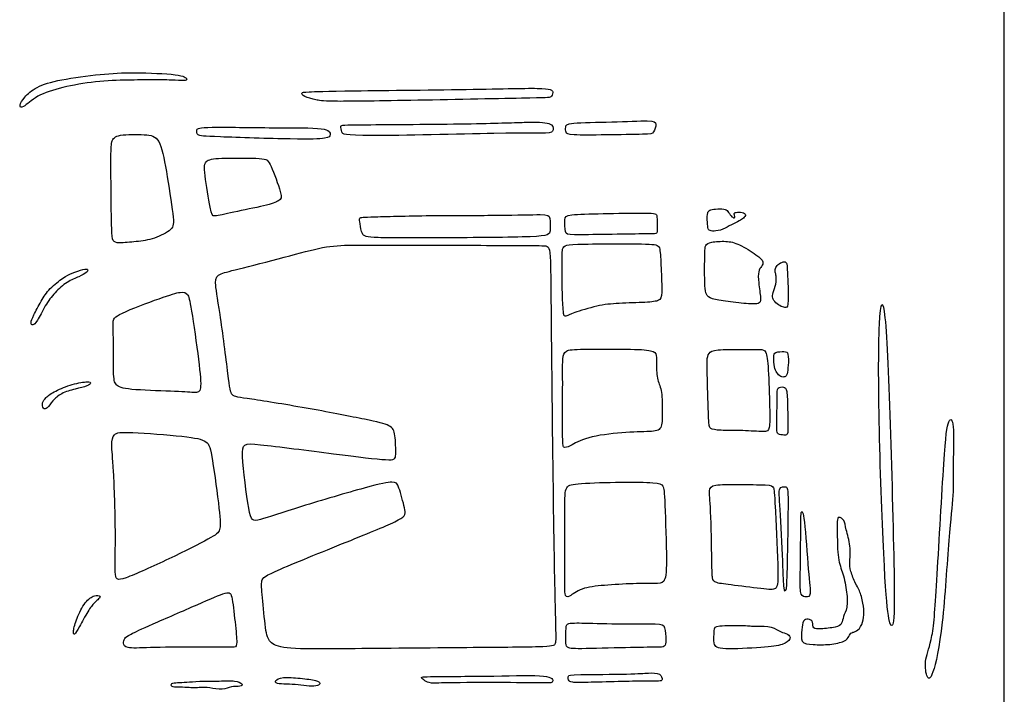
# Model space of a CAD drawing. Units: millimetres. Extents: x -70 to 70, y -87 to 83.
# Drawn here: x 24 to 70, y 14 to 45 of the extents above; entities that cross this region are included whole.
import ezdxf

# ---------------------------------------------------------------- set-up
doc = ezdxf.new("R2010")
doc.units = ezdxf.units.MM
doc.header["$MEASUREMENT"] = 0
doc.layers.add('DV1_Layer_1', color=7, linetype='Continuous')
doc.layers.add('Layer_1', color=7, linetype='Continuous')

msp = doc.modelspace()

# ---------------------------------------------------------------- linework, layer by layer
at = {"layer": 'DV1_Layer_1', "color": 5, "linetype": 'Continuous'}
for points, knots in [([(27.558, 42.809), (26.984, 42.752), (26.294, 42.661), (25.766, 42.558), (25.238, 42.456), (24.873, 42.341), (24.331, 42.062), (24.154, 41.896), (24.026, 41.748), (23.898, 41.6), (23.818, 41.468), (23.8, 41.374), (23.783, 41.28), (23.829, 41.223), (23.966, 41.306), (24.103, 41.389), (24.331, 41.611), (24.642, 41.785), (24.953, 41.959), (25.347, 42.085), (25.812, 42.196), (26.277, 42.307), (26.813, 42.404), (27.344, 42.461), (27.874, 42.518), (28.399, 42.535), (28.844, 42.544), (29.289, 42.553), (29.654, 42.553), (29.991, 42.553), (30.328, 42.553), (30.944, 42.553), (31.355, 42.518), (31.477, 42.521), (31.6, 42.524), (31.64, 42.547), (31.62, 42.601), (31.6, 42.655), (31.52, 42.741), (30.641, 42.855), (29.843, 42.883), (29.215, 42.886), (28.587, 42.889), (28.131, 42.866), (27.558, 42.809)], [0, 0, 0, 0, 0.058824, 0.058824, 0.058824, 0.117647, 0.117647, 0.176471, 0.176471, 0.176471, 0.235294, 0.235294, 0.235294, 0.294118, 0.294118, 0.294118, 0.352941, 0.352941, 0.352941, 0.411765, 0.411765, 0.411765, 0.470588, 0.470588, 0.470588, 0.529412, 0.529412, 0.529412, 0.588235, 0.588235, 0.588235, 0.647059, 0.705882, 0.705882, 0.705882, 0.764706, 0.764706, 0.764706, 0.823529, 0.823529, 0.882353, 0.882353, 0.882353, 1, 1, 1, 1]), ([(45.073, 42.113), (43.37, 42.085), (40.974, 42.062), (39.539, 42.042), (38.104, 42.022), (37.63, 42.005), (37.368, 41.993), (37.106, 41.982), (37.054, 41.976), (37.037, 41.939), (37.02, 41.902), (37.037, 41.834), (37.288, 41.714), (37.522, 41.662), (37.842, 41.583), (37.927, 41.554), (39.211, 41.543), (40.409, 41.56), (42.141, 41.591), (43.872, 41.622), (46.137, 41.668), (47.33, 41.691), (48.522, 41.714), (48.642, 41.714), (48.779, 41.794), (48.796, 41.874), (48.802, 41.956), (48.808, 42.039), (48.802, 42.125), (48.294, 42.15), (47.786, 42.176), (46.776, 42.142), (45.073, 42.113)], [0, 0, 0, 0, 0.076923, 0.076923, 0.076923, 0.153846, 0.153846, 0.153846, 0.230769, 0.230769, 0.230769, 0.307692, 0.307692, 0.384615, 0.384615, 0.461538, 0.461538, 0.538462, 0.538462, 0.538462, 0.615385, 0.615385, 0.615385, 0.692308, 0.692308, 0.769231, 0.769231, 0.769231, 0.846154, 0.846154, 0.846154, 1, 1, 1, 1]), ([(35.679, 40.31), (34.664, 40.316), (33.454, 40.339), (32.821, 40.33), (32.188, 40.322), (32.13, 40.282), (32.105, 40.21), (32.079, 40.139), (32.085, 40.036), (32.162, 39.979), (32.239, 39.922), (32.387, 39.911), (33.209, 39.879), (34.03, 39.848), (35.525, 39.797), (36.484, 39.78), (37.442, 39.763), (37.865, 39.78), (38.315, 39.848), (38.344, 39.899), (38.352, 39.988), (38.361, 40.076), (38.349, 40.202), (37.933, 40.259), (37.516, 40.316), (36.695, 40.305), (35.679, 40.31)], [0, 0, 0, 0, 0.1, 0.1, 0.1, 0.2, 0.2, 0.2, 0.3, 0.3, 0.3, 0.4, 0.4, 0.4, 0.5, 0.5, 0.5, 0.6, 0.6, 0.7, 0.7, 0.7, 0.8, 0.8, 0.8, 1, 1, 1, 1]), ([(44.714, 40.493), (43.273, 40.47), (41.139, 40.459), (40.041, 40.45), (38.943, 40.442), (38.88, 40.436), (38.863, 40.376), (38.846, 40.316), (38.874, 40.202), (38.906, 40.108), (38.937, 40.014), (38.971, 39.939), (40.343, 39.939), (41.716, 39.939), (44.426, 40.014), (46.043, 40.039), (47.661, 40.065), (48.186, 40.042), (48.471, 40.056), (48.756, 40.071), (48.802, 40.122), (48.836, 40.305), (48.825, 40.436), (48.625, 40.504), (48.425, 40.573), (48.037, 40.578), (47.47, 40.564), (46.902, 40.55), (46.154, 40.516), (44.714, 40.493)], [0, 0, 0, 0, 0.090909, 0.090909, 0.090909, 0.181818, 0.181818, 0.181818, 0.272727, 0.272727, 0.272727, 0.363636, 0.363636, 0.363636, 0.454545, 0.454545, 0.454545, 0.545455, 0.545455, 0.545455, 0.636364, 0.636364, 0.727273, 0.727273, 0.727273, 0.818182, 0.818182, 0.818182, 1, 1, 1, 1]), ([(51.575, 40.581), (50.89, 40.561), (50.16, 40.556), (49.792, 40.519), (49.424, 40.481), (49.418, 40.413), (49.412, 40.333), (49.407, 40.253), (49.401, 40.162), (49.452, 40.031), (49.509, 39.991), (50.12, 39.957), (50.673, 39.962), (51.301, 39.971), (51.928, 39.979), (52.63, 39.991), (53.018, 40.002), (53.406, 40.014), (53.48, 40.025), (53.54, 40.113), (53.6, 40.202), (53.646, 40.367), (53.64, 40.578), (53.589, 40.624), (53.244, 40.63), (52.898, 40.635), (52.259, 40.601), (51.575, 40.581)], [0, 0, 0, 0, 0.090909, 0.090909, 0.090909, 0.181818, 0.181818, 0.181818, 0.272727, 0.272727, 0.363636, 0.363636, 0.454545, 0.454545, 0.454545, 0.545455, 0.545455, 0.545455, 0.636364, 0.636364, 0.636364, 0.727273, 0.727273, 0.818182, 0.818182, 0.818182, 1, 1, 1, 1]), ([(28.068, 38.778), (28.068, 38.325), (28.068, 37.657), (28.08, 36.465), (28.091, 35.94), (28.114, 35.261), (28.125, 35.107), (28.171, 35.019), (28.216, 34.93), (28.296, 34.907), (28.485, 34.907), (28.673, 34.907), (28.97, 34.93), (29.255, 34.961), (29.54, 34.993), (29.814, 35.033), (30.105, 35.13), (30.396, 35.227), (30.704, 35.381), (30.861, 35.523), (31.018, 35.666), (31.024, 35.797), (30.904, 36.761), (30.778, 37.595), (30.667, 38.253), (30.556, 38.912), (30.459, 39.397), (30.162, 39.922), (29.962, 39.962), (29.623, 39.982), (29.283, 40.002), (28.804, 40.002), (28.239, 39.905), (28.154, 39.808), (28.111, 39.64), (28.068, 39.472), (28.068, 39.232), (28.068, 38.778)], [0, 0, 0, 0, 0.066667, 0.066667, 0.133333, 0.133333, 0.2, 0.2, 0.2, 0.266667, 0.266667, 0.266667, 0.333333, 0.333333, 0.333333, 0.4, 0.4, 0.4, 0.466667, 0.466667, 0.466667, 0.533333, 0.533333, 0.6, 0.6, 0.6, 0.666667, 0.666667, 0.733333, 0.733333, 0.733333, 0.8, 0.8, 0.866667, 0.866667, 0.866667, 1, 1, 1, 1]), ([(32.484, 38.054), (32.536, 37.629), (32.655, 36.95), (32.724, 36.582), (32.792, 36.214), (32.809, 36.157), (33.112, 36.174), (33.397, 36.248), (33.831, 36.342), (34.264, 36.436), (34.846, 36.55), (35.234, 36.644), (35.622, 36.739), (35.816, 36.813), (35.936, 36.881), (36.056, 36.95), (36.102, 37.013), (36.016, 37.321), (35.93, 37.629), (35.713, 38.182), (35.582, 38.485), (35.451, 38.787), (35.405, 38.838), (34.641, 38.89), (33.922, 38.89), (33.44, 38.878), (32.958, 38.867), (32.712, 38.844), (32.581, 38.747), (32.45, 38.65), (32.433, 38.479), (32.484, 38.054)], [0, 0, 0, 0, 0.083333, 0.083333, 0.083333, 0.166667, 0.166667, 0.25, 0.25, 0.25, 0.333333, 0.333333, 0.333333, 0.416667, 0.416667, 0.416667, 0.5, 0.5, 0.5, 0.583333, 0.583333, 0.583333, 0.666667, 0.666667, 0.75, 0.75, 0.75, 0.833333, 0.833333, 0.833333, 1, 1, 1, 1]), ([(43.276, 36.185), (42.195, 36.174), (41.071, 36.145), (40.469, 36.128), (39.867, 36.111), (39.787, 36.105), (39.756, 36.06), (39.724, 36.014), (39.742, 35.928), (39.761, 35.789), (39.781, 35.649), (39.804, 35.455), (39.867, 35.335), (39.93, 35.215), (40.033, 35.17), (40.617, 35.15), (41.202, 35.13), (42.269, 35.135), (43.681, 35.141), (45.093, 35.147), (46.851, 35.153), (48.636, 35.232), (48.665, 35.307), (48.693, 35.643), (48.693, 35.906), (48.668, 36.051), (48.642, 36.197), (48.591, 36.225), (48.214, 36.228), (47.838, 36.231), (47.136, 36.208), (46.266, 36.199), (45.396, 36.191), (44.357, 36.197), (43.276, 36.185)], [0, 0, 0, 0, 0.076923, 0.076923, 0.076923, 0.153846, 0.153846, 0.153846, 0.230769, 0.230769, 0.230769, 0.307692, 0.307692, 0.307692, 0.384615, 0.384615, 0.384615, 0.461538, 0.461538, 0.461538, 0.538462, 0.538462, 0.615385, 0.615385, 0.692308, 0.692308, 0.692308, 0.769231, 0.769231, 0.769231, 0.846154, 0.846154, 0.846154, 1, 1, 1, 1]), ([(49.374, 35.979), (49.361, 35.824), (49.367, 35.566), (49.401, 35.431), (49.435, 35.296), (49.498, 35.285), (49.826, 35.283), (50.153, 35.282), (50.745, 35.291), (51.975, 35.308), (52.613, 35.317), (52.996, 35.321), (53.379, 35.325), (53.508, 35.325), (53.586, 35.332), (53.665, 35.339), (53.694, 35.354), (53.705, 35.405), (53.716, 35.457), (53.711, 35.546), (53.708, 35.683), (53.705, 35.821), (53.705, 36.008), (53.695, 36.115), (53.685, 36.222), (53.665, 36.251), (53.595, 36.271), (53.525, 36.291), (53.405, 36.303), (52.974, 36.303), (52.544, 36.303), (51.803, 36.291), (50.525, 36.266), (49.987, 36.251), (49.703, 36.218), (49.418, 36.185), (49.387, 36.134), (49.374, 35.979)], [0, 0, 0, 0, 0.071429, 0.071429, 0.071429, 0.142857, 0.142857, 0.142857, 0.214286, 0.214286, 0.285714, 0.285714, 0.285714, 0.357143, 0.357143, 0.357143, 0.428571, 0.428571, 0.428571, 0.5, 0.5, 0.5, 0.571429, 0.571429, 0.571429, 0.642857, 0.642857, 0.642857, 0.714286, 0.714286, 0.714286, 0.785714, 0.785714, 0.857143, 0.857143, 0.857143, 1, 1, 1, 1]), ([(56.056, 36.078), (56.056, 35.965), (56.064, 35.795), (56.077, 35.688), (56.09, 35.58), (56.107, 35.534), (56.15, 35.501), (56.193, 35.468), (56.262, 35.448), (56.375, 35.453), (56.488, 35.457), (56.645, 35.486), (56.931, 35.597), (57.059, 35.681), (57.192, 35.752), (57.325, 35.824), (57.463, 35.884), (57.557, 35.933), (57.651, 35.982), (57.703, 36.019), (57.754, 36.066), (57.806, 36.114), (57.857, 36.171), (57.853, 36.221), (57.849, 36.271), (57.789, 36.314), (57.697, 36.334), (57.606, 36.354), (57.483, 36.352), (57.337, 36.32), (57.314, 36.291), (57.317, 36.255), (57.32, 36.22), (57.348, 36.177), (57.363, 36.105), (57.348, 36.076), (57.283, 36.079), (57.231, 36.111), (57.125, 36.231), (57.071, 36.32), (57.022, 36.38), (56.974, 36.44), (56.931, 36.472), (56.831, 36.486), (56.731, 36.501), (56.573, 36.498), (56.448, 36.489), (56.322, 36.481), (56.227, 36.466), (56.113, 36.403), (56.093, 36.354), (56.079, 36.301), (56.064, 36.248), (56.056, 36.191), (56.056, 36.078)], [0, 0, 0, 0, 0.047619, 0.047619, 0.047619, 0.095238, 0.095238, 0.095238, 0.142857, 0.142857, 0.142857, 0.190476, 0.190476, 0.238095, 0.238095, 0.238095, 0.285714, 0.285714, 0.285714, 0.333333, 0.333333, 0.333333, 0.380952, 0.380952, 0.380952, 0.428571, 0.428571, 0.428571, 0.47619, 0.47619, 0.52381, 0.52381, 0.52381, 0.571429, 0.571429, 0.619048, 0.619048, 0.666667, 0.666667, 0.714286, 0.714286, 0.714286, 0.761905, 0.761905, 0.761905, 0.809524, 0.809524, 0.809524, 0.857143, 0.857143, 0.904762, 0.904762, 0.904762, 1, 1, 1, 1]), ([(35.174, 18.244), (35.211, 17.831), (35.269, 17.226), (35.323, 16.844), (35.377, 16.461), (35.428, 16.302), (35.557, 16.17), (35.685, 16.039), (36.096, 15.834), (37.465, 15.834), (38.94, 15.845), (40.415, 15.857), (42.68, 15.879), (46.2, 15.909), (47.455, 15.915), (48.123, 15.935), (48.79, 15.955), (48.87, 15.989), (48.91, 16.065), (48.95, 16.142), (48.95, 16.262), (48.916, 17.728), (48.882, 19.075), (48.845, 21.451), (48.808, 23.827), (48.768, 27.233), (48.722, 31.986), (48.716, 33.333), (48.671, 34.713), (48.631, 34.747), (48.157, 34.782), (47.723, 34.782), (46.622, 34.784), (45.521, 34.787), (43.752, 34.793), (42.44, 34.796), (41.128, 34.799), (40.272, 34.799), (39.65, 34.796), (39.028, 34.793), (38.64, 34.787), (38.178, 34.71), (37.716, 34.633), (37.18, 34.485), (36.47, 34.297), (35.759, 34.108), (34.875, 33.88), (34.29, 33.735), (33.705, 33.589), (33.42, 33.526), (33.237, 33.449), (33.055, 33.372), (32.975, 33.281), (32.981, 32.773), (33.066, 32.357), (33.189, 31.535), (33.311, 30.714), (33.471, 29.487), (33.56, 28.777), (33.648, 28.066), (33.665, 27.872), (33.765, 27.77), (33.865, 27.667), (34.048, 27.656), (34.684, 27.561), (35.32, 27.467), (36.41, 27.29), (37.414, 27.111), (38.418, 26.931), (39.337, 26.748), (39.961, 26.62), (40.586, 26.492), (40.917, 26.417), (41.111, 26.32), (41.305, 26.223), (41.362, 26.104), (41.396, 25.847), (41.43, 25.59), (41.453, 24.803), (41.396, 24.7), (40.96, 24.726), (40.523, 24.751), (39.679, 24.854), (38.515, 25.002), (37.351, 25.151), (35.868, 25.345), (35.083, 25.428), (34.299, 25.51), (34.213, 25.482), (34.276, 24.255), (34.424, 23.057), (34.535, 22.447), (34.647, 21.836), (34.721, 21.813), (35.08, 21.913), (35.44, 22.013), (36.084, 22.235), (37.017, 22.526), (37.95, 22.817), (39.171, 23.177), (39.95, 23.388), (40.729, 23.599), (41.065, 23.662), (41.453, 23.673), (41.505, 23.622), (41.67, 23.148), (41.784, 22.726), (41.91, 22.201), (41.921, 22.098), (41.547, 21.893), (41.174, 21.688), (40.415, 21.38), (39.319, 20.937), (38.224, 20.495), (36.792, 19.919), (35.274, 19.263), (35.189, 19.183), (35.154, 19.032), (35.12, 18.881), (35.137, 18.658), (35.174, 18.244)], [0, 0, 0, 0, 0.021739, 0.021739, 0.021739, 0.043478, 0.043478, 0.043478, 0.065217, 0.086957, 0.086957, 0.086957, 0.108696, 0.108696, 0.130435, 0.130435, 0.130435, 0.152174, 0.152174, 0.152174, 0.173913, 0.173913, 0.195652, 0.195652, 0.195652, 0.217391, 0.217391, 0.23913, 0.23913, 0.26087, 0.26087, 0.282609, 0.282609, 0.282609, 0.304348, 0.304348, 0.304348, 0.326087, 0.326087, 0.326087, 0.347826, 0.347826, 0.347826, 0.369565, 0.369565, 0.369565, 0.391304, 0.391304, 0.391304, 0.413043, 0.413043, 0.413043, 0.434783, 0.434783, 0.456522, 0.456522, 0.456522, 0.478261, 0.478261, 0.478261, 0.5, 0.5, 0.5, 0.521739, 0.521739, 0.521739, 0.543478, 0.543478, 0.543478, 0.565217, 0.565217, 0.565217, 0.586957, 0.586957, 0.586957, 0.608696, 0.608696, 0.608696, 0.630435, 0.652174, 0.652174, 0.652174, 0.673913, 0.673913, 0.673913, 0.695652, 0.695652, 0.695652, 0.717391, 0.717391, 0.73913, 0.73913, 0.73913, 0.76087, 0.76087, 0.76087, 0.782609, 0.782609, 0.782609, 0.804348, 0.804348, 0.804348, 0.826087, 0.826087, 0.847826, 0.847826, 0.869565, 0.869565, 0.891304, 0.891304, 0.891304, 0.913043, 0.913043, 0.913043, 0.934783, 0.934783, 0.956522, 0.956522, 0.956522, 1, 1, 1, 1]), ([(49.239, 33.917), (49.241, 33.507), (49.247, 32.808), (49.261, 32.372), (49.275, 31.936), (49.298, 31.764), (49.308, 31.659), (49.318, 31.555), (49.315, 31.517), (49.338, 31.493), (49.361, 31.469), (49.41, 31.457), (49.524, 31.492), (49.59, 31.538), (49.834, 31.626), (50.079, 31.715), (50.502, 31.847), (50.867, 31.929), (51.231, 32.011), (51.537, 32.042), (51.929, 32.062), (52.321, 32.082), (52.799, 32.091), (53.465, 32.128), (53.654, 32.157), (53.766, 32.206), (53.879, 32.254), (53.917, 32.323), (53.924, 32.591), (53.931, 32.859), (53.908, 33.327), (53.891, 33.718), (53.874, 34.109), (53.862, 34.425), (53.824, 34.603), (53.785, 34.78), (53.719, 34.82), (52.93, 34.861), (52.206, 34.861), (51.56, 34.858), (50.914, 34.855), (50.345, 34.849), (49.624, 34.826), (49.473, 34.809), (49.384, 34.763), (49.295, 34.717), (49.27, 34.643), (49.255, 34.545), (49.241, 34.448), (49.238, 34.327), (49.239, 33.917)], [0, 0, 0, 0, 0.052632, 0.052632, 0.052632, 0.105263, 0.105263, 0.105263, 0.157895, 0.157895, 0.157895, 0.210526, 0.210526, 0.263158, 0.263158, 0.263158, 0.315789, 0.315789, 0.315789, 0.368421, 0.368421, 0.368421, 0.421053, 0.421053, 0.473684, 0.473684, 0.473684, 0.526316, 0.526316, 0.526316, 0.578947, 0.578947, 0.578947, 0.631579, 0.631579, 0.631579, 0.684211, 0.684211, 0.736842, 0.736842, 0.736842, 0.789474, 0.789474, 0.842105, 0.842105, 0.842105, 0.894737, 0.894737, 0.894737, 1, 1, 1, 1]), ([(55.943, 34.405), (55.939, 34.195), (55.927, 33.536), (55.939, 33.06), (55.948, 32.881), (55.958, 32.702), (55.973, 32.581), (56.017, 32.489), (56.061, 32.398), (56.136, 32.335), (56.299, 32.282), (56.462, 32.229), (56.713, 32.185), (57.031, 32.144), (57.348, 32.102), (57.732, 32.062), (57.986, 32.045), (58.241, 32.028), (58.366, 32.034), (58.527, 32.094), (58.561, 32.148), (58.554, 32.323), (58.547, 32.498), (58.498, 32.793), (58.446, 33.258), (58.444, 33.427), (58.471, 33.546), (58.498, 33.665), (58.555, 33.734), (58.602, 33.801), (58.65, 33.869), (58.687, 33.934), (58.66, 34.018), (58.632, 34.101), (58.541, 34.201), (58.135, 34.496), (57.82, 34.691), (57.574, 34.808), (57.328, 34.924), (57.151, 34.961), (56.928, 34.972), (56.705, 34.984), (56.436, 34.97), (56.266, 34.935), (56.096, 34.901), (56.024, 34.846), (55.987, 34.775), (55.95, 34.703), (55.947, 34.614), (55.943, 34.405)], [0, 0, 0, 0, 0.052632, 0.105263, 0.105263, 0.105263, 0.157895, 0.157895, 0.157895, 0.210526, 0.210526, 0.210526, 0.263158, 0.263158, 0.263158, 0.315789, 0.315789, 0.315789, 0.368421, 0.368421, 0.421053, 0.421053, 0.421053, 0.473684, 0.473684, 0.526316, 0.526316, 0.526316, 0.578947, 0.578947, 0.578947, 0.631579, 0.631579, 0.631579, 0.684211, 0.684211, 0.736842, 0.736842, 0.736842, 0.789474, 0.789474, 0.789474, 0.842105, 0.842105, 0.842105, 0.894737, 0.894737, 0.894737, 1, 1, 1, 1]), ([(59.263, 33.692), (59.244, 33.631), (59.241, 33.579), (59.259, 33.476), (59.279, 33.424), (59.289, 33.332), (59.299, 33.241), (59.299, 33.109), (59.269, 32.97), (59.239, 32.831), (59.179, 32.684), (59.147, 32.573), (59.116, 32.461), (59.113, 32.383), (59.134, 32.309), (59.156, 32.234), (59.201, 32.163), (59.273, 32.095), (59.344, 32.028), (59.442, 31.965), (59.527, 31.923), (59.613, 31.882), (59.688, 31.861), (59.746, 31.866), (59.805, 31.87), (59.848, 31.899), (59.865, 32.53), (59.839, 33.132), (59.824, 33.476), (59.808, 33.82), (59.802, 33.906), (59.772, 33.956), (59.742, 34.006), (59.688, 34.021), (59.613, 34.005), (59.539, 33.989), (59.444, 33.943), (59.38, 33.884), (59.316, 33.826), (59.282, 33.754), (59.263, 33.692)], [0, 0, 0, 0, 0.066667, 0.066667, 0.133333, 0.133333, 0.133333, 0.2, 0.2, 0.2, 0.266667, 0.266667, 0.266667, 0.333333, 0.333333, 0.333333, 0.4, 0.4, 0.4, 0.466667, 0.466667, 0.466667, 0.533333, 0.533333, 0.533333, 0.6, 0.6, 0.666667, 0.666667, 0.666667, 0.733333, 0.733333, 0.733333, 0.8, 0.8, 0.8, 0.866667, 0.866667, 0.866667, 1, 1, 1, 1]), ([(25.815, 33.252), (25.642, 33.135), (25.402, 32.948), (25.219, 32.759), (25.036, 32.57), (24.91, 32.378), (24.658, 31.942), (24.533, 31.698), (24.448, 31.52), (24.364, 31.343), (24.321, 31.231), (24.317, 31.156), (24.312, 31.082), (24.347, 31.044), (24.398, 31.05), (24.45, 31.056), (24.518, 31.105), (24.617, 31.267), (24.716, 31.429), (24.844, 31.704), (25.122, 32.177), (25.271, 32.375), (25.443, 32.561), (25.616, 32.747), (25.814, 32.922), (26.01, 33.047), (26.206, 33.172), (26.4, 33.246), (26.559, 33.315), (26.717, 33.384), (26.84, 33.447), (26.978, 33.562), (26.992, 33.613), (26.969, 33.645), (26.946, 33.676), (26.886, 33.688), (26.752, 33.655), (26.617, 33.622), (26.409, 33.545), (26.251, 33.481), (26.094, 33.418), (25.988, 33.37), (25.815, 33.252)], [0, 0, 0, 0, 0.0625, 0.0625, 0.0625, 0.125, 0.125, 0.1875, 0.1875, 0.1875, 0.25, 0.25, 0.25, 0.3125, 0.3125, 0.3125, 0.375, 0.375, 0.375, 0.4375, 0.4375, 0.5, 0.5, 0.5, 0.5625, 0.5625, 0.5625, 0.625, 0.625, 0.625, 0.6875, 0.6875, 0.75, 0.75, 0.75, 0.8125, 0.8125, 0.8125, 0.875, 0.875, 0.875, 1, 1, 1, 1]), ([(28.179, 30.443), (28.182, 30.006), (28.177, 29.304), (28.188, 28.888), (28.199, 28.471), (28.228, 28.34), (28.322, 28.24), (28.416, 28.141), (28.576, 28.072), (29.047, 28.026), (29.517, 27.981), (30.299, 27.958), (30.855, 27.935), (31.412, 27.912), (31.743, 27.889), (31.951, 27.881), (32.159, 27.872), (32.245, 27.878), (32.27, 28.092), (32.296, 28.306), (32.262, 28.728), (32.173, 29.436), (32.085, 30.143), (31.942, 31.136), (31.76, 32.26), (31.72, 32.391), (31.654, 32.477), (31.588, 32.562), (31.497, 32.602), (31.315, 32.579), (31.132, 32.557), (30.584, 32.385), (29.01, 31.803), (28.605, 31.609), (28.199, 31.416), (28.177, 31.318), (28.171, 31.184), (28.165, 31.05), (28.177, 30.879), (28.179, 30.443)], [0, 0, 0, 0, 0.066667, 0.066667, 0.066667, 0.133333, 0.133333, 0.133333, 0.2, 0.2, 0.2, 0.266667, 0.266667, 0.266667, 0.333333, 0.333333, 0.333333, 0.4, 0.4, 0.4, 0.466667, 0.466667, 0.466667, 0.533333, 0.533333, 0.6, 0.6, 0.6, 0.666667, 0.666667, 0.666667, 0.733333, 0.8, 0.8, 0.8, 0.866667, 0.866667, 0.866667, 1, 1, 1, 1]), ([(64.135, 31.081), (64.084, 29.971), (64.095, 27.89), (64.147, 25.7), (64.198, 23.511), (64.381, 18.914), (64.518, 17.61), (64.581, 17.267), (64.644, 16.924), (64.701, 16.89), (64.753, 16.964), (64.804, 17.038), (64.85, 17.221), (64.833, 18.811), (64.816, 20.4), (64.736, 23.396), (64.656, 25.906), (64.576, 28.416), (64.496, 30.44), (64.398, 31.383), (64.301, 32.327), (64.187, 32.19), (64.135, 31.081)], [0, 0, 0, 0, 0.111111, 0.111111, 0.111111, 0.222222, 0.333333, 0.333333, 0.333333, 0.444444, 0.444444, 0.444444, 0.555556, 0.555556, 0.555556, 0.666667, 0.666667, 0.666667, 0.777778, 0.777778, 0.777778, 1, 1, 1, 1]), ([(49.27, 28.323), (49.27, 27.656), (49.264, 26.589), (49.267, 26.012), (49.27, 25.436), (49.281, 25.351), (49.332, 25.316), (49.384, 25.282), (49.475, 25.299), (49.646, 25.388), (49.817, 25.476), (50.069, 25.636), (50.919, 25.87), (51.518, 25.944), (52.573, 26.024), (53.03, 26.03), (53.335, 26.047), (53.64, 26.064), (53.794, 26.092), (53.948, 26.372), (53.948, 26.623), (53.948, 27.25), (53.948, 27.627), (53.868, 28.141), (53.788, 28.277), (53.691, 28.682), (53.674, 28.951), (53.671, 29.156), (53.669, 29.361), (53.68, 29.504), (53.64, 29.721), (53.589, 29.795), (53.389, 29.841), (53.189, 29.886), (52.841, 29.904), (51.649, 29.921), (50.804, 29.921), (50.282, 29.912), (49.76, 29.904), (49.561, 29.886), (49.327, 29.755), (49.293, 29.641), (49.278, 29.45), (49.264, 29.259), (49.27, 28.991), (49.27, 28.323)], [0, 0, 0, 0, 0.052632, 0.052632, 0.052632, 0.105263, 0.105263, 0.105263, 0.157895, 0.157895, 0.157895, 0.210526, 0.210526, 0.263158, 0.263158, 0.315789, 0.315789, 0.315789, 0.368421, 0.368421, 0.421053, 0.421053, 0.473684, 0.473684, 0.526316, 0.526316, 0.578947, 0.578947, 0.578947, 0.631579, 0.631579, 0.684211, 0.684211, 0.684211, 0.736842, 0.736842, 0.789474, 0.789474, 0.789474, 0.842105, 0.842105, 0.894737, 0.894737, 0.894737, 1, 1, 1, 1]), ([(56.062, 28.529), (56.076, 28.021), (56.099, 27.199), (56.116, 26.754), (56.133, 26.309), (56.145, 26.241), (56.222, 26.192), (56.299, 26.144), (56.442, 26.115), (56.704, 26.104), (56.966, 26.092), (57.349, 26.098), (57.719, 26.087), (58.09, 26.075), (58.45, 26.047), (58.872, 26.047), (58.935, 26.075), (58.998, 26.406), (58.998, 26.708), (58.986, 27.219), (58.975, 27.73), (58.952, 28.449), (58.923, 28.925), (58.895, 29.401), (58.861, 29.635), (58.806, 29.758), (58.752, 29.881), (58.678, 29.892), (58.495, 29.898), (58.313, 29.904), (57.731, 29.904), (56.841, 29.904), (56.57, 29.875), (56.299, 29.846), (56.202, 29.789), (56.142, 29.71), (56.082, 29.63), (56.059, 29.527), (56.051, 29.379), (56.042, 29.23), (56.048, 29.036), (56.062, 28.529)], [0, 0, 0, 0, 0.0625, 0.0625, 0.0625, 0.125, 0.125, 0.125, 0.1875, 0.1875, 0.1875, 0.25, 0.25, 0.25, 0.3125, 0.3125, 0.375, 0.375, 0.4375, 0.4375, 0.4375, 0.5, 0.5, 0.5, 0.5625, 0.5625, 0.5625, 0.625, 0.625, 0.625, 0.6875, 0.75, 0.75, 0.75, 0.8125, 0.8125, 0.8125, 0.875, 0.875, 0.875, 1, 1, 1, 1]), ([(59.174, 29.528), (59.173, 29.401), (59.184, 29.215), (59.209, 29.086), (59.233, 28.957), (59.27, 28.885), (59.322, 28.814), (59.373, 28.742), (59.439, 28.67), (59.576, 28.599), (59.648, 28.599), (59.698, 28.616), (59.748, 28.633), (59.776, 28.667), (59.801, 28.753), (59.825, 28.839), (59.845, 28.977), (59.856, 29.155), (59.868, 29.333), (59.871, 29.551), (59.846, 29.667), (59.822, 29.783), (59.771, 29.797), (59.659, 29.8), (59.547, 29.803), (59.376, 29.794), (59.283, 29.757), (59.19, 29.72), (59.176, 29.654), (59.174, 29.528)], [0, 0, 0, 0, 0.090909, 0.090909, 0.090909, 0.181818, 0.181818, 0.181818, 0.272727, 0.272727, 0.363636, 0.363636, 0.363636, 0.454545, 0.454545, 0.454545, 0.545455, 0.545455, 0.545455, 0.636364, 0.636364, 0.636364, 0.727273, 0.727273, 0.727273, 0.818182, 0.818182, 0.818182, 1, 1, 1, 1]), ([(26.253, 28.253), (25.974, 28.174), (25.688, 28.06), (25.473, 27.948), (25.259, 27.836), (25.116, 27.727), (25.02, 27.637), (24.924, 27.546), (24.876, 27.475), (24.86, 27.387), (24.844, 27.3), (24.862, 27.197), (24.9, 27.145), (24.939, 27.093), (25.059, 27.093), (25.236, 27.357), (25.453, 27.609), (25.582, 27.73), (25.761, 27.823), (25.94, 27.916), (26.168, 27.982), (26.386, 28.038), (26.603, 28.094), (26.809, 28.14), (26.932, 28.184), (27.055, 28.229), (27.095, 28.272), (27.115, 28.349), (27.095, 28.384), (26.949, 28.379), (26.803, 28.375), (26.532, 28.332), (26.253, 28.253)], [0, 0, 0, 0, 0.076923, 0.076923, 0.076923, 0.153846, 0.153846, 0.153846, 0.230769, 0.230769, 0.230769, 0.307692, 0.307692, 0.307692, 0.384615, 0.461538, 0.461538, 0.538462, 0.538462, 0.538462, 0.615385, 0.615385, 0.615385, 0.692308, 0.692308, 0.692308, 0.769231, 0.769231, 0.846154, 0.846154, 0.846154, 1, 1, 1, 1]), ([(59.334, 27.627), (59.336, 27.36), (59.33, 26.947), (59.324, 26.653), (59.319, 26.359), (59.313, 26.184), (59.336, 25.972), (59.365, 25.935), (59.442, 25.911), (59.519, 25.886), (59.645, 25.875), (59.802, 25.886), (59.834, 25.909), (59.842, 26.118), (59.851, 26.328), (59.836, 26.723), (59.828, 27.079), (59.819, 27.434), (59.816, 27.75), (59.791, 27.922), (59.765, 28.094), (59.716, 28.123), (59.633, 28.134), (59.55, 28.146), (59.433, 28.14), (59.379, 28.077), (59.324, 28.014), (59.333, 27.893), (59.334, 27.627)], [0, 0, 0, 0, 0.090909, 0.090909, 0.090909, 0.181818, 0.181818, 0.272727, 0.272727, 0.272727, 0.363636, 0.363636, 0.454545, 0.454545, 0.454545, 0.545455, 0.545455, 0.545455, 0.636364, 0.636364, 0.636364, 0.727273, 0.727273, 0.727273, 0.818182, 0.818182, 0.818182, 1, 1, 1, 1]), ([(67.16, 24.511), (67.068, 23.156), (66.943, 20.881), (66.851, 19.343), (66.76, 17.805), (66.703, 17.004), (66.605, 16.467), (66.508, 15.929), (66.371, 15.655), (66.319, 15.363), (66.268, 15.072), (66.302, 14.763), (66.365, 14.591), (66.428, 14.42), (66.52, 14.386), (66.651, 14.757), (66.783, 15.129), (66.954, 15.906), (67.086, 17.09), (67.217, 18.273), (67.309, 19.863), (67.394, 20.931), (67.48, 21.999), (67.56, 22.546), (67.589, 23.044), (67.617, 23.541), (67.594, 23.989), (67.6, 24.573), (67.606, 25.157), (67.64, 25.878), (67.606, 26.261), (67.572, 26.644), (67.469, 26.69), (67.389, 26.495), (67.309, 26.301), (67.251, 25.866), (67.16, 24.511)], [0, 0, 0, 0, 0.076923, 0.076923, 0.076923, 0.153846, 0.153846, 0.153846, 0.230769, 0.230769, 0.230769, 0.307692, 0.307692, 0.307692, 0.384615, 0.384615, 0.384615, 0.461538, 0.461538, 0.461538, 0.538462, 0.538462, 0.538462, 0.615385, 0.615385, 0.615385, 0.692308, 0.692308, 0.692308, 0.769231, 0.769231, 0.769231, 0.846154, 0.846154, 0.846154, 1, 1, 1, 1]), ([(28.188, 24.152), (28.228, 23.439), (28.268, 22.315), (28.274, 21.414), (28.279, 20.512), (28.251, 19.833), (28.265, 19.462), (28.279, 19.092), (28.336, 19.029), (28.776, 19.183), (29.215, 19.337), (30.037, 19.708), (30.79, 20.067), (31.543, 20.427), (32.227, 20.775), (32.621, 20.989), (33.015, 21.203), (33.118, 21.283), (33.166, 21.439), (33.215, 21.596), (33.209, 21.83), (33.138, 22.452), (33.066, 23.074), (32.929, 24.084), (32.835, 24.677), (32.741, 25.271), (32.69, 25.448), (32.518, 25.567), (32.347, 25.687), (32.056, 25.75), (31.395, 25.821), (30.733, 25.893), (29.7, 25.972), (29.101, 25.998), (28.502, 26.024), (28.336, 25.995), (28.137, 25.801), (28.102, 25.636), (28.105, 25.402), (28.108, 25.168), (28.148, 24.866), (28.188, 24.152)], [0, 0, 0, 0, 0.066667, 0.066667, 0.066667, 0.133333, 0.133333, 0.133333, 0.2, 0.2, 0.2, 0.266667, 0.266667, 0.266667, 0.333333, 0.333333, 0.333333, 0.4, 0.4, 0.4, 0.466667, 0.466667, 0.466667, 0.533333, 0.533333, 0.533333, 0.6, 0.6, 0.6, 0.666667, 0.666667, 0.666667, 0.733333, 0.733333, 0.733333, 0.8, 0.8, 0.866667, 0.866667, 0.866667, 1, 1, 1, 1]), ([(49.367, 22.264), (49.367, 21.545), (49.372, 20.375), (49.37, 19.639), (49.367, 18.903), (49.355, 18.601), (49.381, 18.438), (49.407, 18.276), (49.469, 18.253), (49.598, 18.321), (49.726, 18.39), (49.92, 18.55), (50.462, 18.749), (50.81, 18.789), (51.235, 18.823), (51.66, 18.858), (52.162, 18.886), (52.582, 18.901), (53.001, 18.915), (53.338, 18.915), (53.569, 18.915), (53.8, 18.915), (53.925, 18.915), (54.011, 19.023), (54.096, 19.132), (54.142, 19.348), (54.142, 20.74), (54.096, 21.916), (54.04, 23.239), (54.028, 23.388), (53.974, 23.482), (53.92, 23.576), (53.823, 23.616), (53.5, 23.642), (53.178, 23.667), (52.082, 23.69), (50.61, 23.633), (49.709, 23.576), (49.544, 23.548), (49.458, 23.399), (49.372, 23.251), (49.367, 22.983), (49.367, 22.264)], [0, 0, 0, 0, 0.058824, 0.058824, 0.058824, 0.117647, 0.117647, 0.117647, 0.176471, 0.176471, 0.176471, 0.235294, 0.235294, 0.294118, 0.294118, 0.294118, 0.352941, 0.352941, 0.352941, 0.411765, 0.411765, 0.411765, 0.470588, 0.470588, 0.470588, 0.529412, 0.529412, 0.588235, 0.588235, 0.647059, 0.647059, 0.647059, 0.705882, 0.705882, 0.705882, 0.764706, 0.823529, 0.823529, 0.882353, 0.882353, 0.882353, 1, 1, 1, 1]), ([(56.213, 22.272), (56.242, 21.648), (56.259, 20.615), (56.27, 20.025), (56.282, 19.434), (56.287, 19.286), (56.307, 19.177), (56.327, 19.069), (56.362, 19), (56.653, 18.903), (56.909, 18.875), (57.334, 18.824), (57.759, 18.772), (58.353, 18.698), (59.077, 18.618), (59.209, 18.612), (59.286, 18.712), (59.363, 18.812), (59.386, 19.017), (59.366, 19.756), (59.346, 20.495), (59.283, 21.768), (59.246, 22.472), (59.209, 23.177), (59.197, 23.314), (59.163, 23.399), (59.129, 23.485), (59.072, 23.519), (58.781, 23.536), (58.49, 23.553), (57.965, 23.553), (57.514, 23.556), (57.063, 23.559), (56.687, 23.565), (56.464, 23.528), (56.242, 23.491), (56.173, 23.411), (56.159, 23.262), (56.145, 23.114), (56.185, 22.897), (56.213, 22.272)], [0, 0, 0, 0, 0.066667, 0.066667, 0.066667, 0.133333, 0.133333, 0.133333, 0.2, 0.2, 0.266667, 0.266667, 0.266667, 0.333333, 0.333333, 0.4, 0.4, 0.4, 0.466667, 0.466667, 0.466667, 0.533333, 0.533333, 0.533333, 0.6, 0.6, 0.6, 0.666667, 0.666667, 0.666667, 0.733333, 0.733333, 0.733333, 0.8, 0.8, 0.8, 0.866667, 0.866667, 0.866667, 1, 1, 1, 1]), ([(59.482, 22.372), (59.522, 21.733), (59.568, 20.683), (59.597, 19.973), (59.625, 19.263), (59.637, 18.892), (59.662, 18.704), (59.688, 18.515), (59.728, 18.51), (59.753, 18.661), (59.779, 18.812), (59.791, 19.12), (59.808, 19.925), (59.825, 20.729), (59.848, 22.03), (59.848, 23.376), (59.825, 23.422), (59.659, 23.468), (59.517, 23.468), (59.463, 23.354), (59.408, 23.24), (59.443, 23.011), (59.482, 22.372)], [0, 0, 0, 0, 0.111111, 0.111111, 0.111111, 0.222222, 0.222222, 0.222222, 0.333333, 0.333333, 0.333333, 0.444444, 0.444444, 0.444444, 0.555556, 0.555556, 0.666667, 0.666667, 0.777778, 0.777778, 0.777778, 1, 1, 1, 1]), ([(60.447, 21.522), (60.441, 20.969), (60.43, 19.993), (60.418, 18.778), (60.418, 18.538), (60.467, 18.416), (60.515, 18.293), (60.612, 18.287), (60.701, 18.284), (60.789, 18.281), (60.869, 18.281), (60.886, 18.438), (60.903, 18.595), (60.857, 18.909), (60.8, 19.577), (60.743, 20.244), (60.675, 21.265), (60.555, 22.304), (60.504, 22.321), (60.478, 22.264), (60.452, 22.207), (60.452, 22.076), (60.447, 21.522)], [0, 0, 0, 0, 0.111111, 0.111111, 0.222222, 0.222222, 0.222222, 0.333333, 0.333333, 0.333333, 0.444444, 0.444444, 0.444444, 0.555556, 0.555556, 0.555556, 0.666667, 0.666667, 0.777778, 0.777778, 0.777778, 1, 1, 1, 1]), ([(61.408, 16.784), (61.599, 16.798), (61.873, 16.821), (62.233, 16.901), (62.318, 16.958), (62.364, 17.043), (62.409, 17.129), (62.415, 17.243), (62.455, 17.363), (62.495, 17.483), (62.569, 17.608), (62.638, 17.979), (62.632, 18.224), (62.598, 18.507), (62.563, 18.789), (62.501, 19.109), (62.424, 19.363), (62.347, 19.617), (62.255, 19.805), (62.21, 20.127), (62.164, 20.449), (62.164, 20.906), (62.161, 21.22), (62.158, 21.534), (62.153, 21.705), (62.158, 21.825), (62.164, 21.944), (62.181, 22.013), (62.301, 22.019), (62.404, 21.956), (62.461, 21.862), (62.518, 21.768), (62.529, 21.642), (62.581, 21.434), (62.632, 21.225), (62.723, 20.935), (62.755, 20.669), (62.786, 20.404), (62.729, 19.925), (62.752, 19.651), (62.849, 19.297), (62.934, 19.08), (63.006, 18.935), (63.077, 18.789), (63.134, 18.715), (63.197, 18.567), (63.26, 18.418), (63.328, 18.196), (63.365, 17.993), (63.402, 17.791), (63.408, 17.608), (63.391, 17.272), (63.368, 17.118), (63.308, 16.983), (63.248, 16.849), (63.151, 16.735), (63.063, 16.681), (62.974, 16.627), (62.894, 16.633), (62.837, 16.601), (62.78, 16.57), (62.746, 16.501), (62.666, 16.353), (62.62, 16.273), (62.472, 16.205), (62.324, 16.136), (62.073, 16.079), (61.807, 16.053), (61.542, 16.028), (61.263, 16.034), (61.026, 16.045), (60.789, 16.056), (60.595, 16.073), (60.518, 16.196), (60.441, 16.319), (60.481, 16.547), (60.501, 16.732), (60.521, 16.918), (60.521, 17.061), (60.618, 17.226), (60.715, 17.249), (60.8, 17.237), (60.886, 17.226), (60.96, 17.18), (60.992, 17.095), (61.023, 17.009), (61.012, 16.884), (61.06, 16.824), (61.109, 16.764), (61.217, 16.77), (61.408, 16.784)], [0, 0, 0, 0, 0.029412, 0.029412, 0.058824, 0.058824, 0.058824, 0.088235, 0.088235, 0.088235, 0.117647, 0.117647, 0.147059, 0.147059, 0.147059, 0.176471, 0.176471, 0.176471, 0.205882, 0.205882, 0.205882, 0.235294, 0.235294, 0.235294, 0.264706, 0.264706, 0.264706, 0.294118, 0.294118, 0.323529, 0.323529, 0.323529, 0.352941, 0.352941, 0.352941, 0.382353, 0.382353, 0.382353, 0.411765, 0.441176, 0.441176, 0.470588, 0.470588, 0.470588, 0.5, 0.5, 0.5, 0.529412, 0.529412, 0.529412, 0.558824, 0.558824, 0.588235, 0.588235, 0.588235, 0.617647, 0.617647, 0.617647, 0.647059, 0.647059, 0.647059, 0.676471, 0.676471, 0.705882, 0.705882, 0.705882, 0.735294, 0.735294, 0.735294, 0.764706, 0.764706, 0.764706, 0.794118, 0.794118, 0.794118, 0.823529, 0.823529, 0.823529, 0.852941, 0.852941, 0.882353, 0.882353, 0.882353, 0.911765, 0.911765, 0.911765, 0.941176, 0.941176, 0.941176, 1, 1, 1, 1]), ([(32.116, 17.916), (31.474, 17.637), (30.619, 17.266), (29.477, 16.764), (29.192, 16.633), (29.012, 16.538), (28.833, 16.444), (28.759, 16.387), (28.713, 16.322), (28.667, 16.256), (28.65, 16.182), (28.656, 16.102), (28.661, 16.022), (28.69, 15.937), (28.87, 15.902), (29.049, 15.868), (29.38, 15.885), (29.931, 15.899), (30.482, 15.914), (31.252, 15.925), (31.859, 15.928), (32.467, 15.931), (32.912, 15.925), (33.214, 15.922), (33.517, 15.919), (33.677, 15.919), (33.893, 15.919), (33.951, 15.919), (33.965, 16.073), (33.979, 16.227), (33.95, 16.536), (33.908, 16.949), (33.865, 17.363), (33.808, 17.882), (33.757, 18.17), (33.705, 18.458), (33.659, 18.515), (33.423, 18.45), (33.186, 18.384), (32.758, 18.196), (32.116, 17.916)], [0, 0, 0, 0, 0.066667, 0.066667, 0.133333, 0.133333, 0.133333, 0.2, 0.2, 0.2, 0.266667, 0.266667, 0.266667, 0.333333, 0.333333, 0.333333, 0.4, 0.4, 0.4, 0.466667, 0.466667, 0.466667, 0.533333, 0.533333, 0.533333, 0.6, 0.6, 0.666667, 0.666667, 0.666667, 0.733333, 0.733333, 0.733333, 0.8, 0.8, 0.8, 0.866667, 0.866667, 0.866667, 1, 1, 1, 1]), ([(27.289, 18.327), (27.161, 18.287), (27.007, 18.19), (26.861, 18.002), (26.716, 17.814), (26.579, 17.534), (26.482, 17.289), (26.385, 17.043), (26.328, 16.832), (26.294, 16.564), (26.317, 16.507), (26.362, 16.538), (26.408, 16.57), (26.476, 16.69), (26.699, 17.095), (26.853, 17.38), (27.104, 17.785), (27.201, 17.905), (27.284, 17.993), (27.366, 18.082), (27.435, 18.139), (27.489, 18.19), (27.543, 18.241), (27.583, 18.287), (27.552, 18.319), (27.52, 18.35), (27.418, 18.367), (27.289, 18.327)], [0, 0, 0, 0, 0.090909, 0.090909, 0.090909, 0.181818, 0.181818, 0.181818, 0.272727, 0.272727, 0.363636, 0.363636, 0.363636, 0.454545, 0.454545, 0.545455, 0.545455, 0.636364, 0.636364, 0.636364, 0.727273, 0.727273, 0.727273, 0.818182, 0.818182, 0.818182, 1, 1, 1, 1]), ([(52.044, 17.018), (51.414, 17.024), (50.762, 17.044), (49.896, 17.061), (49.681, 17.058), (49.567, 17.032), (49.453, 17.007), (49.438, 16.958), (49.428, 16.803), (49.418, 16.648), (49.412, 16.387), (49.418, 16.049), (49.43, 15.971), (49.494, 15.921), (49.558, 15.871), (49.676, 15.848), (50.173, 15.851), (50.671, 15.854), (51.549, 15.883), (52.216, 15.898), (52.884, 15.914), (53.342, 15.917), (53.616, 15.918), (53.891, 15.92), (53.982, 15.92), (54.038, 15.966), (54.094, 16.011), (54.114, 16.103), (54.114, 16.274), (54.114, 16.444), (54.094, 16.694), (54.011, 16.972), (53.948, 17.001), (53.613, 17.011), (53.279, 17.021), (52.673, 17.012), (52.044, 17.018)], [0, 0, 0, 0, 0.071429, 0.071429, 0.142857, 0.142857, 0.142857, 0.214286, 0.214286, 0.214286, 0.285714, 0.285714, 0.357143, 0.357143, 0.357143, 0.428571, 0.428571, 0.428571, 0.5, 0.5, 0.5, 0.571429, 0.571429, 0.571429, 0.642857, 0.642857, 0.642857, 0.714286, 0.714286, 0.714286, 0.785714, 0.785714, 0.857143, 0.857143, 0.857143, 1, 1, 1, 1]), ([(57.677, 16.941), (57.4, 16.946), (56.898, 16.946), (56.647, 16.921), (56.396, 16.895), (56.396, 16.844), (56.384, 16.687), (56.373, 16.53), (56.35, 16.267), (56.384, 16.102), (56.419, 15.937), (56.51, 15.868), (56.921, 15.851), (57.331, 15.834), (58.062, 15.868), (58.57, 15.905), (59.077, 15.942), (59.363, 15.982), (59.568, 16.051), (59.773, 16.119), (59.899, 16.216), (59.967, 16.399), (59.91, 16.484), (59.822, 16.533), (59.734, 16.581), (59.614, 16.593), (59.374, 16.707), (59.254, 16.809), (58.866, 16.912), (58.598, 16.912), (58.418, 16.912), (58.239, 16.912), (58.147, 16.912), (58.076, 16.918), (58.005, 16.924), (57.953, 16.935), (57.677, 16.941)], [0, 0, 0, 0, 0.071429, 0.071429, 0.071429, 0.142857, 0.142857, 0.142857, 0.214286, 0.214286, 0.214286, 0.285714, 0.285714, 0.285714, 0.357143, 0.357143, 0.357143, 0.428571, 0.428571, 0.428571, 0.5, 0.5, 0.571429, 0.571429, 0.571429, 0.642857, 0.642857, 0.714286, 0.714286, 0.785714, 0.785714, 0.785714, 0.857143, 0.857143, 0.857143, 1, 1, 1, 1]), ([(33.14, 14.333), (32.844, 14.328), (32.501, 14.328), (31.976, 14.31), (31.794, 14.293), (31.628, 14.282), (31.463, 14.271), (31.315, 14.265), (31.069, 14.253), (30.972, 14.248), (30.927, 14.214), (30.881, 14.179), (30.887, 14.116), (30.938, 14.082), (30.989, 14.048), (31.086, 14.042), (31.218, 14.039), (31.349, 14.037), (31.514, 14.037), (31.777, 14.025), (31.874, 14.014), (32.073, 14.014), (32.176, 14.025), (32.29, 14.031), (32.404, 14.037), (32.53, 14.037), (32.884, 13.985), (33.112, 13.934), (33.286, 13.945), (33.46, 13.957), (33.58, 14.031), (33.719, 14.059), (33.859, 14.088), (34.019, 14.071), (34.116, 14.085), (34.213, 14.099), (34.247, 14.145), (34.207, 14.196), (34.167, 14.248), (34.053, 14.305), (33.871, 14.328), (33.688, 14.35), (33.437, 14.339), (33.14, 14.333)], [0, 0, 0, 0, 0.058824, 0.058824, 0.117647, 0.117647, 0.117647, 0.176471, 0.176471, 0.235294, 0.235294, 0.235294, 0.294118, 0.294118, 0.294118, 0.352941, 0.352941, 0.352941, 0.411765, 0.411765, 0.470588, 0.470588, 0.529412, 0.529412, 0.529412, 0.588235, 0.588235, 0.647059, 0.647059, 0.647059, 0.705882, 0.705882, 0.705882, 0.764706, 0.764706, 0.764706, 0.823529, 0.823529, 0.823529, 0.882353, 0.882353, 0.882353, 1, 1, 1, 1]), ([(36.952, 14.459), (36.666, 14.487), (36.364, 14.51), (36.159, 14.49), (35.953, 14.47), (35.845, 14.407), (35.805, 14.35), (35.765, 14.293), (35.793, 14.242), (35.888, 14.216), (35.982, 14.191), (36.141, 14.191), (36.313, 14.185), (36.484, 14.179), (36.666, 14.168), (37.031, 14.128), (37.214, 14.099), (37.534, 14.082), (37.67, 14.094), (37.756, 14.119), (37.842, 14.145), (37.876, 14.185), (37.87, 14.228), (37.865, 14.27), (37.819, 14.316), (37.662, 14.356), (37.505, 14.396), (37.237, 14.43), (36.952, 14.459)], [0, 0, 0, 0, 0.090909, 0.090909, 0.090909, 0.181818, 0.181818, 0.181818, 0.272727, 0.272727, 0.272727, 0.363636, 0.363636, 0.363636, 0.454545, 0.454545, 0.545455, 0.545455, 0.636364, 0.636364, 0.636364, 0.727273, 0.727273, 0.727273, 0.818182, 0.818182, 0.818182, 1, 1, 1, 1]), ([(46.035, 14.567), (45.019, 14.55), (43.861, 14.55), (43.262, 14.542), (42.663, 14.533), (42.583, 14.499), (42.731, 14.396), (42.88, 14.299), (42.954, 14.253), (43.111, 14.239), (43.268, 14.225), (43.507, 14.242), (44.871, 14.259), (45.995, 14.259), (46.814, 14.256), (47.632, 14.253), (48.146, 14.248), (48.431, 14.245), (48.716, 14.242), (48.773, 14.242), (48.796, 14.31), (48.819, 14.379), (48.808, 14.516), (48.365, 14.567), (47.923, 14.619), (47.05, 14.584), (46.035, 14.567)], [0, 0, 0, 0, 0.090909, 0.090909, 0.090909, 0.181818, 0.272727, 0.272727, 0.363636, 0.363636, 0.363636, 0.454545, 0.454545, 0.545455, 0.545455, 0.545455, 0.636364, 0.636364, 0.636364, 0.727273, 0.727273, 0.727273, 0.818182, 0.818182, 0.818182, 1, 1, 1, 1]), ([(52.265, 14.661), (51.655, 14.647), (50.645, 14.641), (50.12, 14.633), (49.595, 14.624), (49.555, 14.613), (49.521, 14.522), (49.526, 14.442), (49.572, 14.328), (49.612, 14.293), (49.74, 14.276), (49.869, 14.259), (50.086, 14.259), (50.844, 14.276), (51.386, 14.293), (51.871, 14.305), (52.356, 14.316), (52.784, 14.322), (53.107, 14.325), (53.429, 14.328), (53.646, 14.328), (53.771, 14.33), (53.897, 14.333), (53.931, 14.339), (53.937, 14.402), (53.943, 14.465), (53.92, 14.584), (53.808, 14.647), (53.697, 14.71), (53.497, 14.716), (53.292, 14.707), (53.087, 14.698), (52.876, 14.676), (52.265, 14.661)], [0, 0, 0, 0, 0.076923, 0.076923, 0.076923, 0.153846, 0.153846, 0.230769, 0.230769, 0.307692, 0.307692, 0.307692, 0.384615, 0.384615, 0.461538, 0.461538, 0.461538, 0.538462, 0.538462, 0.538462, 0.615385, 0.615385, 0.615385, 0.692308, 0.692308, 0.692308, 0.769231, 0.769231, 0.769231, 0.846154, 0.846154, 0.846154, 1, 1, 1, 1])]:
    msp.add_open_spline(points, degree=3, knots=knots, dxfattribs=at)
at = {"layer": 'Layer_1', "color": 5, "linetype": 'Continuous'}
msp.add_line((70, -86.994), (70, 83.476), dxfattribs=at)

doc.saveas('drawing.dxf')
